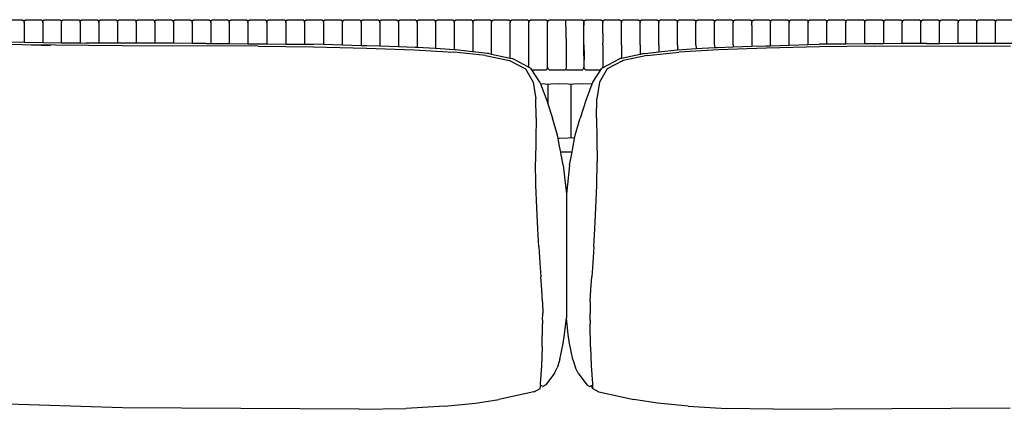
# Model space of a CAD drawing. Units: metres. Extents: x 2.06 to 11.01, y -1.77 to 4.04.
# Drawn here: x 3.5 to 4.16, y 0.85 to 1.11 of the extents above; entities that cross this region are included whole.
import ezdxf

# ---------------------------------------------------------------- set-up
doc = ezdxf.new("R2010")
doc.units = ezdxf.units.M
doc.layers.add('MOB_02', color=2, linetype='Continuous')

# ---------------------------------------------------------------- blocks, each defined once
blk = doc.blocks.new('2721_SOFA_SAHARA_250_PLNATA_BAIXA')
for p, q in [((-0.38401, 0.93302), (-0.3734, 0.93302)), ((-0.3734, 0.93302), (-0.37253, 0.9322)), ((-0.37253, 0.9322), (-0.37245, 0.93125)), ((-0.37245, 0.93125), (-0.37238, 0.9322)), ((-0.37245, 0.93125), (-0.37245, 0.91801)), ((-0.37238, 0.9322), (-0.37151, 0.93302)), ((-0.37151, 0.93302), (-0.3609, 0.93302)), ((-0.3609, 0.93302), (-0.36004, 0.9322)), ((-0.36004, 0.9322), (-0.35996, 0.93125)), ((-0.35996, 0.93125), (-0.35989, 0.9322)), ((-0.35996, 0.93125), (-0.35996, 0.91782)), ((-0.35989, 0.9322), (-0.35902, 0.93302)), ((-0.35902, 0.93302), (-0.34842, 0.93302)), ((-0.34842, 0.93302), (-0.34755, 0.9322)), ((-0.34755, 0.9322), (-0.34748, 0.93125)), ((-0.34748, 0.93125), (-0.3474, 0.9322)), ((-0.34748, 0.91763), (-0.34748, 0.93125)), ((-0.3474, 0.9322), (-0.34654, 0.93302)), ((-0.34654, 0.93302), (-0.33594, 0.93302)), ((-0.33594, 0.93302), (-0.33507, 0.9322)), ((-0.33507, 0.9322), (-0.335, 0.93125)), ((-0.335, 0.93125), (-0.33492, 0.9322)), ((-0.335, 0.93125), (-0.335, 0.91744)), ((-0.33492, 0.9322), (-0.33405, 0.93302)), ((-0.33405, 0.93302), (-0.32346, 0.93302)), ((-0.32346, 0.93302), (-0.32259, 0.9322)), ((-0.32259, 0.9322), (-0.32252, 0.93125)), ((-0.32252, 0.93125), (-0.32244, 0.9322)), ((-0.32252, 0.93125), (-0.32252, 0.91736)), ((-0.32244, 0.9322), (-0.32158, 0.93302)), ((-0.32158, 0.93302), (-0.31099, 0.93302)), ((-0.31099, 0.93302), (-0.31012, 0.9322)), ((-0.31012, 0.9322), (-0.31005, 0.93125)), ((-0.31005, 0.93125), (-0.30997, 0.9322)), ((-0.31005, 0.93125), (-0.31005, 0.91732)), ((-0.30997, 0.9322), (-0.30911, 0.93302)), ((-0.30911, 0.93302), (-0.29852, 0.93302)), ((-0.29852, 0.93302), (-0.29765, 0.9322)), ((-0.29765, 0.9322), (-0.29758, 0.93125)), ((-0.29758, 0.93125), (-0.2975, 0.9322)), ((-0.29758, 0.93125), (-0.29758, 0.91729)), ((-0.2975, 0.9322), (-0.29664, 0.93302)), ((-0.29664, 0.93302), (-0.28605, 0.93302)), ((-0.28605, 0.93302), (-0.28519, 0.9322)), ((-0.28519, 0.9322), (-0.28511, 0.93125)), ((-0.28511, 0.93125), (-0.28504, 0.9322)), ((-0.28511, 0.93125), (-0.28511, 0.91725)), ((-0.28504, 0.9322), (-0.28417, 0.93302)), ((-0.28417, 0.93302), (-0.27359, 0.93302)), ((-0.27359, 0.93302), (-0.27273, 0.9322)), ((-0.27273, 0.9322), (-0.27265, 0.93125)), ((-0.27265, 0.93125), (-0.27257, 0.9322)), ((-0.27265, 0.93125), (-0.27265, 0.91722)), ((-0.27257, 0.9322), (-0.27171, 0.93302)), ((-0.27171, 0.93302), (-0.26113, 0.93302)), ((-0.26113, 0.93302), (-0.26027, 0.9322)), ((-0.26027, 0.9322), (-0.26019, 0.93125)), ((-0.26019, 0.93125), (-0.26011, 0.9322)), ((-0.26019, 0.93125), (-0.26019, 0.91718)), ((-0.26011, 0.9322), (-0.25925, 0.93302)), ((-0.25925, 0.93302), (-0.24867, 0.93302)), ((-0.24867, 0.93302), (-0.24781, 0.9322)), ((-0.24781, 0.9322), (-0.24773, 0.93125)), ((-0.24773, 0.93125), (-0.24766, 0.9322)), ((-0.24773, 0.93125), (-0.24773, 0.91714)), ((-0.24766, 0.9322), (-0.24679, 0.93302)), ((-0.24679, 0.93302), (-0.23622, 0.93302)), ((-0.23622, 0.93302), (-0.23535, 0.9322)), ((-0.23535, 0.9322), (-0.23528, 0.93125)), ((-0.23528, 0.93125), (-0.2352, 0.9322)), ((-0.23528, 0.93125), (-0.23528, 0.91706)), ((-0.2352, 0.9322), (-0.23434, 0.93302)), ((-0.23434, 0.93302), (-0.22376, 0.93302)), ((-0.22376, 0.93302), (-0.2229, 0.9322)), ((-0.2229, 0.9322), (-0.22282, 0.93125)), ((-0.22282, 0.93125), (-0.22275, 0.9322)), ((-0.22282, 0.93125), (-0.22282, 0.91699)), ((-0.22275, 0.9322), (-0.22188, 0.93302)), ((-0.22188, 0.93302), (-0.21113, 0.93302)), ((-0.21113, 0.93302), (-0.21027, 0.9322)), ((-0.21027, 0.9322), (-0.21019, 0.93125)), ((-0.21019, 0.93125), (-0.21012, 0.9322)), ((-0.21019, 0.93125), (-0.21019, 0.91689)), ((-0.21012, 0.9322), (-0.20925, 0.93302)), ((-0.20925, 0.93302), (-0.19851, 0.93302)), ((-0.19851, 0.93302), (-0.19764, 0.9322)), ((-0.19764, 0.9322), (-0.19757, 0.93125)), ((-0.19757, 0.93125), (-0.19749, 0.9322)), ((-0.19757, 0.93125), (-0.19757, 0.91675)), ((-0.19749, 0.9322), (-0.19662, 0.93302)), ((-0.19662, 0.93302), (-0.18588, 0.93302)), ((-0.18588, 0.93302), (-0.18501, 0.9322)), ((-0.18501, 0.9322), (-0.18494, 0.93125)), ((-0.18494, 0.93125), (-0.18486, 0.9322)), ((-0.18494, 0.93125), (-0.18494, 0.91662)), ((-0.18486, 0.9322), (-0.184, 0.93302)), ((-0.184, 0.93302), (-0.17325, 0.93302)), ((-0.17325, 0.93302), (-0.17238, 0.9322)), ((-0.17238, 0.9322), (-0.17231, 0.93125)), ((-0.17231, 0.93125), (-0.17223, 0.9322)), ((-0.17231, 0.93125), (-0.17231, 0.91637)), ((-0.17223, 0.9322), (-0.17137, 0.93302)), ((-0.17137, 0.93302), (-0.16062, 0.93302)), ((-0.16062, 0.93302), (-0.15976, 0.9322)), ((-0.15976, 0.9322), (-0.15968, 0.93125)), ((-0.15968, 0.93125), (-0.15961, 0.9322)), ((-0.15968, 0.91601), (-0.15968, 0.93125)), ((-0.15961, 0.9322), (-0.15874, 0.93302)), ((-0.15874, 0.93302), (-0.14817, 0.93302)), ((-0.14817, 0.93302), (-0.1473, 0.9322)), ((-0.1473, 0.9322), (-0.14723, 0.93125)), ((-0.14723, 0.93125), (-0.14715, 0.9322)), ((-0.14723, 0.93125), (-0.14723, 0.91565)), ((-0.14715, 0.9322), (-0.14629, 0.93302)), ((-0.14629, 0.93302), (-0.13571, 0.93302)), ((-0.13571, 0.93302), (-0.13485, 0.9322)), ((-0.13485, 0.9322), (-0.13477, 0.93125)), ((-0.13477, 0.93125), (-0.1347, 0.9322)), ((-0.13477, 0.93125), (-0.13477, 0.91525)), ((-0.1347, 0.9322), (-0.13383, 0.93302)), ((-0.13383, 0.93302), (-0.12325, 0.93302)), ((-0.12325, 0.93302), (-0.12239, 0.9322)), ((-0.12239, 0.9322), (-0.12231, 0.93125)), ((-0.12231, 0.93125), (-0.12224, 0.9322)), ((-0.12231, 0.93125), (-0.12231, 0.91484)), ((-0.12224, 0.9322), (-0.12137, 0.93302)), ((-0.12137, 0.93302), (-0.1108, 0.93302)), ((-0.1108, 0.93302), (-0.10993, 0.9322)), ((-0.10993, 0.9322), (-0.10985, 0.93125)), ((-0.10985, 0.93125), (-0.10978, 0.9322)), ((-0.10985, 0.93125), (-0.10985, 0.91439)), ((-0.10978, 0.9322), (-0.10891, 0.93302)), ((-0.10891, 0.93302), (-0.09833, 0.93302)), ((-0.09833, 0.93302), (-0.09747, 0.9322)), ((-0.09747, 0.9322), (-0.09739, 0.93125)), ((-0.09739, 0.93125), (-0.09732, 0.9322)), ((-0.09739, 0.93125), (-0.09739, 0.91368)), ((-0.09732, 0.9322), (-0.09645, 0.93302)), ((-0.09645, 0.93302), (-0.08587, 0.93302)), ((-0.08587, 0.93302), (-0.085, 0.9322)), ((-0.085, 0.9322), (-0.08493, 0.93125)), ((-0.08493, 0.93125), (-0.08485, 0.9322)), ((-0.08493, 0.93125), (-0.08493, 0.91297)), ((-0.08485, 0.9322), (-0.08399, 0.93302)), ((-0.08399, 0.93302), (-0.0734, 0.93302)), ((-0.0734, 0.93302), (-0.07253, 0.9322)), ((-0.07253, 0.9322), (-0.07246, 0.93125)), ((-0.07246, 0.93125), (-0.07238, 0.9322)), ((-0.07246, 0.93125), (-0.07246, 0.91158)), ((-0.07238, 0.9322), (-0.07152, 0.93302)), ((-0.07152, 0.93302), (-0.06093, 0.93302)), ((-0.06093, 0.93302), (-0.06006, 0.9322)), ((-0.06006, 0.9322), (-0.05999, 0.93125)), ((-0.05999, 0.93125), (-0.05991, 0.9322)), ((-0.05999, 0.90994), (-0.05999, 0.93125)), ((-0.05991, 0.9322), (-0.05905, 0.93302)), ((-0.05905, 0.93302), (-0.04845, 0.93302)), ((-0.04845, 0.93302), (-0.04759, 0.9322)), ((-0.04759, 0.9322), (-0.04751, 0.93125)), ((-0.04751, 0.93125), (-0.04744, 0.9322)), ((-0.04751, 0.90733), (-0.04751, 0.93125)), ((-0.04744, 0.9322), (-0.04657, 0.93302)), ((-0.04657, 0.93302), (-0.03597, 0.93302)), ((-0.03597, 0.93302), (-0.03511, 0.9322)), ((-0.03511, 0.9322), (-0.03503, 0.93125)), ((-0.03503, 0.93125), (-0.03496, 0.9322)), ((-0.03503, 0.90128), (-0.03503, 0.93125)), ((-0.03496, 0.9322), (-0.03409, 0.93302)), ((-0.03409, 0.93302), (-0.02349, 0.93302)), ((-0.02349, 0.93302), (-0.02262, 0.9322)), ((-0.02262, 0.9322), (-0.02255, 0.93125)), ((-0.02255, 0.93125), (-0.02247, 0.9322)), ((-0.02255, 0.90127), (-0.02255, 0.93125)), ((-0.02247, 0.9322), (-0.0216, 0.93302)), ((-0.0216, 0.93302), (-0.011, 0.93302)), ((-0.011, 0.93302), (-0.01046, 0.93251)), ((-0.01046, 0.93251), (-0.00991, 0.93302)), ((-0.01006, 0.91625), (-0.01046, 0.93251)), ((-0.00991, 0.93302), (0.00069, 0.93302)), ((0.00069, 0.93302), (0.00156, 0.9322)), ((0.00156, 0.9322), (0.00163, 0.93125)), ((0.00162, 0.91625), (0.00163, 0.92924)), ((0.00163, 0.93125), (0.00163, 0.92924)), ((0.00172, 0.91625), (0.00173, 0.92924)), ((0.00173, 0.93125), (0.00181, 0.9322)), ((0.00173, 0.92924), (0.00173, 0.93125)), ((0.00181, 0.9322), (0.00267, 0.93302)), ((0.00267, 0.93302), (0.01327, 0.93302)), ((0.01327, 0.93302), (0.01414, 0.9322)), ((0.01414, 0.9322), (0.01422, 0.93125)), ((0.01421, 0.92924), (0.01422, 0.93125)), ((0.01422, 0.92383), (0.01421, 0.92924)), ((0.01422, 0.93125), (0.01429, 0.9322)), ((0.01429, 0.9322), (0.01516, 0.93302)), ((0.01516, 0.93302), (0.02575, 0.93302)), ((0.02575, 0.93302), (0.02662, 0.9322)), ((0.02662, 0.9322), (0.0267, 0.93125)), ((0.02669, 0.92924), (0.0267, 0.93125)), ((0.02669, 0.91625), (0.02669, 0.92924)), ((0.0267, 0.93125), (0.02677, 0.9322)), ((0.02677, 0.9322), (0.02764, 0.93302)), ((0.02764, 0.93302), (0.03823, 0.93302)), ((0.03823, 0.93302), (0.0391, 0.9322)), ((0.0391, 0.9322), (0.03917, 0.93125)), ((0.03917, 0.93125), (0.03925, 0.9322)), ((0.03917, 0.92924), (0.03917, 0.93125)), ((0.03917, 0.91625), (0.03917, 0.92924)), ((0.03925, 0.9322), (0.04011, 0.93302)), ((0.04011, 0.93302), (0.0507, 0.93302)), ((0.0507, 0.93302), (0.05157, 0.9322)), ((0.05157, 0.9322), (0.05164, 0.93125)), ((0.05164, 0.93125), (0.05172, 0.9322)), ((0.05164, 0.92924), (0.05164, 0.93125)), ((0.05164, 0.91625), (0.05164, 0.92924)), ((0.05172, 0.9322), (0.05259, 0.93302)), ((0.05259, 0.93302), (0.06317, 0.93302)), ((0.06317, 0.93302), (0.06404, 0.9322)), ((0.06404, 0.9322), (0.06411, 0.93125)), ((0.06411, 0.93125), (0.06419, 0.9322)), ((0.06411, 0.92924), (0.06411, 0.93125)), ((0.06411, 0.91625), (0.06411, 0.92924)), ((0.06419, 0.9322), (0.06505, 0.93302)), ((0.06505, 0.93302), (0.07564, 0.93302)), ((0.07564, 0.93302), (0.0765, 0.9322)), ((0.0765, 0.9322), (0.07658, 0.93125)), ((0.07657, 0.92924), (0.07658, 0.93125)), ((0.07657, 0.91625), (0.07657, 0.92924)), ((0.07658, 0.93125), (0.07665, 0.9322)), ((0.07665, 0.9322), (0.07752, 0.93302)), ((0.07752, 0.93302), (0.0881, 0.93302)), ((0.0881, 0.93302), (0.08896, 0.9322)), ((0.08896, 0.9322), (0.08904, 0.93125)), ((0.08903, 0.91625), (0.08904, 0.92924)), ((0.08904, 0.93125), (0.08911, 0.9322)), ((0.08904, 0.92924), (0.08904, 0.93125)), ((0.08911, 0.9322), (0.08998, 0.93302)), ((0.08998, 0.93302), (0.10056, 0.93302)), ((0.10056, 0.93302), (0.10142, 0.9322)), ((0.10142, 0.9322), (0.1015, 0.93125)), ((0.10149, 0.91625), (0.1015, 0.92924)), ((0.1015, 0.93125), (0.10157, 0.9322)), ((0.1015, 0.92924), (0.1015, 0.93125)), ((0.10157, 0.9322), (0.10244, 0.93302)), ((0.10244, 0.93302), (0.11302, 0.93302)), ((0.11302, 0.93302), (0.11388, 0.9322)), ((0.11388, 0.9322), (0.11396, 0.93125)), ((0.11395, 0.92924), (0.11396, 0.93125)), ((0.11395, 0.92924), (0.11395, 0.91523)), ((0.11396, 0.93125), (0.11403, 0.9322)), ((0.11403, 0.9322), (0.1149, 0.93302)), ((0.1149, 0.93302), (0.12547, 0.93302)), ((0.12547, 0.93302), (0.12634, 0.9322)), ((0.12634, 0.9322), (0.12641, 0.93125)), ((0.1264, 0.91625), (0.12641, 0.92924)), ((0.12641, 0.93125), (0.12649, 0.9322)), ((0.12641, 0.92924), (0.12641, 0.93125)), ((0.12649, 0.9322), (0.12735, 0.93302)), ((0.12735, 0.93302), (0.13793, 0.93302)), ((0.13793, 0.93302), (0.13879, 0.9322)), ((0.13879, 0.9322), (0.13887, 0.93125)), ((0.13886, 0.92924), (0.13887, 0.93125)), ((0.13886, 0.91625), (0.13886, 0.92924)), ((0.13887, 0.93125), (0.13894, 0.9322)), ((0.13894, 0.9322), (0.13981, 0.93302)), ((0.13981, 0.93302), (0.15055, 0.93302)), ((0.15055, 0.93302), (0.15142, 0.9322)), ((0.15142, 0.9322), (0.1515, 0.93125)), ((0.15149, 0.92924), (0.1515, 0.93125)), ((0.15149, 0.91635), (0.15149, 0.92924)), ((0.1515, 0.93125), (0.15157, 0.9322)), ((0.15157, 0.9322), (0.15244, 0.93302)), ((0.15244, 0.93302), (0.16318, 0.93302)), ((0.16318, 0.93302), (0.16405, 0.9322)), ((0.16405, 0.9322), (0.16412, 0.93125)), ((0.16412, 0.93125), (0.1642, 0.9322)), ((0.16412, 0.92924), (0.16412, 0.93125)), ((0.16412, 0.91661), (0.16412, 0.92924)), ((0.1642, 0.9322), (0.16506, 0.93302)), ((0.16506, 0.93302), (0.17581, 0.93302)), ((0.17581, 0.93302), (0.17668, 0.9322)), ((0.17668, 0.9322), (0.17675, 0.93125)), ((0.17674, 0.91675), (0.17675, 0.92924)), ((0.17675, 0.93125), (0.17683, 0.9322)), ((0.17676, 0.92932), (0.17675, 0.93125)), ((0.17675, 0.92924), (0.17676, 0.92932)), ((0.17683, 0.9322), (0.17769, 0.93302)), ((0.17769, 0.93302), (0.18844, 0.93302)), ((0.18844, 0.93302), (0.1893, 0.9322)), ((0.1893, 0.9322), (0.18938, 0.93125)), ((0.18937, 0.91688), (0.18938, 0.92924)), ((0.18938, 0.93125), (0.18945, 0.9322)), ((0.18938, 0.92924), (0.18938, 0.93125)), ((0.18945, 0.9322), (0.19032, 0.93302)), ((0.19032, 0.93302), (0.20107, 0.93302)), ((0.20107, 0.93302), (0.20193, 0.9322)), ((0.20193, 0.9322), (0.20201, 0.93125)), ((0.202, 0.92924), (0.20201, 0.93125)), ((0.202, 0.91698), (0.202, 0.92924)), ((0.20201, 0.93125), (0.20208, 0.9322)), ((0.20208, 0.9322), (0.20295, 0.93302)), ((0.20295, 0.93302), (0.21352, 0.93302)), ((0.21352, 0.93302), (0.21439, 0.9322)), ((0.21439, 0.9322), (0.21446, 0.93125)), ((0.21446, 0.93125), (0.21454, 0.9322)), ((0.21446, 0.92924), (0.21446, 0.93125)), ((0.21446, 0.91706), (0.21446, 0.92924)), ((0.21454, 0.9322), (0.2154, 0.93302)), ((0.2154, 0.93302), (0.22598, 0.93302)), ((0.22598, 0.93302), (0.22684, 0.9322)), ((0.22684, 0.9322), (0.22692, 0.93125)), ((0.22691, 0.92924), (0.22692, 0.93125)), ((0.22691, 0.91714), (0.22691, 0.92924)), ((0.22692, 0.93125), (0.22699, 0.9322)), ((0.22699, 0.9322), (0.22786, 0.93302)), ((0.22786, 0.93302), (0.23843, 0.93302)), ((0.23843, 0.93302), (0.2393, 0.9322)), ((0.2393, 0.9322), (0.23938, 0.93125)), ((0.23937, 0.92924), (0.23938, 0.93125)), ((0.23937, 0.91718), (0.23937, 0.92924)), ((0.23938, 0.93125), (0.23945, 0.9322)), ((0.23945, 0.9322), (0.24032, 0.93302)), ((0.24032, 0.93302), (0.25089, 0.93302)), ((0.25089, 0.93302), (0.25176, 0.9322)), ((0.25176, 0.9322), (0.25184, 0.93125)), ((0.25183, 0.92924), (0.25184, 0.93125)), ((0.25183, 0.91722), (0.25183, 0.92924)), ((0.25184, 0.93125), (0.25191, 0.9322)), ((0.25191, 0.9322), (0.25278, 0.93302)), ((0.25278, 0.93302), (0.26336, 0.93302)), ((0.26336, 0.93302), (0.26422, 0.9322)), ((0.26422, 0.9322), (0.2643, 0.93125)), ((0.26429, 0.92924), (0.2643, 0.93125)), ((0.26429, 0.91725), (0.26429, 0.92924)), ((0.2643, 0.93125), (0.26437, 0.9322)), ((0.26437, 0.9322), (0.26524, 0.93302)), ((0.26524, 0.93302), (0.27582, 0.93302)), ((0.27582, 0.93302), (0.27669, 0.9322)), ((0.27669, 0.9322), (0.27676, 0.93125)), ((0.27676, 0.93125), (0.27684, 0.9322)), ((0.27676, 0.92924), (0.27676, 0.93125)), ((0.27676, 0.91729), (0.27676, 0.92924)), ((0.27684, 0.9322), (0.2777, 0.93302)), ((0.2777, 0.93302), (0.28829, 0.93302)), ((0.01422, 0.92383), (0.01421, 0.92375)), ((0.01421, 0.92375), (0.01422, 0.91784)), ((-0.37368, 0.9162), (-0.39943, 0.91703)), ((-0.38483, 0.91819), (-0.37245, 0.91801)), ((-0.30687, 0.91551), (-0.37368, 0.9162)), ((-0.35482, 0.9156), (-0.37368, 0.9162)), ((-0.37245, 0.91801), (-0.35996, 0.91782)), ((-0.35996, 0.91782), (-0.34748, 0.91763)), ((-0.34748, 0.91763), (-0.335, 0.91744)), ((-0.335, 0.91744), (-0.33085, 0.91738)), ((-0.32252, 0.91736), (-0.33085, 0.91738)), ((-0.31005, 0.91732), (-0.32252, 0.91736)), ((-0.29758, 0.91729), (-0.31005, 0.91732)), ((-0.21592, 0.91536), (-0.30687, 0.91551)), ((-0.28511, 0.91725), (-0.29758, 0.91729)), ((-0.27265, 0.91722), (-0.28511, 0.91725)), ((-0.26019, 0.91718), (-0.27265, 0.91722)), ((-0.25071, 0.91716), (-0.26019, 0.91718)), ((-0.25071, 0.91716), (-0.24773, 0.91714)), ((-0.24773, 0.91714), (-0.23528, 0.91706)), ((-0.23528, 0.91706), (-0.22282, 0.91699)), ((-0.22282, 0.91699), (-0.21577, 0.91695)), ((-0.21592, 0.91536), (-0.17914, 0.91488)), ((-0.21577, 0.91695), (-0.21019, 0.91689)), ((-0.21019, 0.91689), (-0.19757, 0.91675)), ((-0.19757, 0.91675), (-0.18494, 0.91662)), ((-0.18494, 0.91662), (-0.17898, 0.91656)), ((-0.17914, 0.91488), (-0.14372, 0.91402)), ((-0.17231, 0.91637), (-0.17898, 0.91656)), ((-0.15968, 0.91601), (-0.17231, 0.91637)), ((-0.14723, 0.91565), (-0.15968, 0.91601)), ((-0.14337, 0.91554), (-0.14723, 0.91565)), ((-0.13477, 0.91525), (-0.14337, 0.91554)), ((-0.12231, 0.91484), (-0.13477, 0.91525)), ((-0.11113, 0.91447), (-0.12231, 0.91484)), ((-0.01006, 0.90127), (-0.01006, 0.91625)), ((0.00164, 0.90877), (0.00162, 0.91625)), ((0.00172, 0.91625), (0.00174, 0.90877)), ((0.01421, 0.91625), (0.01422, 0.91784)), ((0.01421, 0.91625), (0.01422, 0.90877)), ((0.02669, 0.91625), (0.0267, 0.90877)), ((0.03917, 0.91625), (0.03918, 0.9098)), ((0.05164, 0.91625), (0.05165, 0.9115)), ((0.06411, 0.91625), (0.06412, 0.91294)), ((0.07657, 0.91625), (0.07659, 0.91365)), ((0.08903, 0.91625), (0.08905, 0.91436)), ((0.09102, 0.91447), (0.10151, 0.91482)), ((0.10149, 0.91625), (0.10151, 0.91482)), ((0.10151, 0.91482), (0.11395, 0.91523)), ((0.11395, 0.91523), (0.12326, 0.91554)), ((0.12326, 0.91554), (0.12642, 0.91563)), ((0.15903, 0.91488), (0.12361, 0.91402)), ((0.1264, 0.91625), (0.12642, 0.91563)), ((0.12642, 0.91563), (0.13887, 0.91599)), ((0.13886, 0.91625), (0.13887, 0.91599)), ((0.13887, 0.91599), (0.15149, 0.91635)), ((0.15149, 0.91635), (0.15887, 0.91656)), ((0.16412, 0.91661), (0.15887, 0.91656)), ((0.19581, 0.91536), (0.15903, 0.91488)), ((0.17674, 0.91675), (0.16412, 0.91661)), ((0.18937, 0.91688), (0.17674, 0.91675)), ((0.19565, 0.91695), (0.18937, 0.91688)), ((0.202, 0.91698), (0.19565, 0.91695)), ((0.19581, 0.91536), (0.28676, 0.91551)), ((0.21446, 0.91706), (0.202, 0.91698)), ((0.22691, 0.91714), (0.21446, 0.91706)), ((0.2306, 0.91716), (0.22691, 0.91714)), ((0.2306, 0.91716), (0.23937, 0.91718)), ((0.23937, 0.91718), (0.25183, 0.91722)), ((0.25183, 0.91722), (0.26429, 0.91725)), ((0.26429, 0.91725), (0.27676, 0.91729)), ((0.27676, 0.91729), (0.28922, 0.91732)), ((-0.14372, 0.91402), (-0.11172, 0.91285)), ((-0.11172, 0.91285), (-0.08523, 0.91134)), ((-0.10985, 0.91439), (-0.11113, 0.91447)), ((-0.09739, 0.91368), (-0.10985, 0.91439)), ((-0.08493, 0.91297), (-0.09739, 0.91368)), ((-0.06407, 0.90909), (-0.08523, 0.91134)), ((-0.08413, 0.91293), (-0.08493, 0.91297)), ((-0.07246, 0.91158), (-0.08413, 0.91293)), ((-0.06269, 0.91045), (-0.07246, 0.91158)), ((-0.06407, 0.90909), (-0.04808, 0.90568)), ((-0.06193, 0.91035), (-0.06269, 0.91045)), ((-0.06193, 0.91035), (-0.05999, 0.90994)), ((-0.05999, 0.90994), (-0.04751, 0.90733)), ((0.00164, 0.90877), (0.00163, 0.90127)), ((0.00174, 0.90877), (0.00173, 0.90328)), ((0.01422, 0.90877), (0.01422, 0.90127)), ((0.03918, 0.9098), (0.0267, 0.90718)), ((0.0267, 0.90877), (0.0267, 0.90718)), ((0.04396, 0.90909), (0.02797, 0.90568)), ((0.04181, 0.91035), (0.03918, 0.9098)), ((0.04181, 0.91035), (0.04258, 0.91045)), ((0.04258, 0.91045), (0.05165, 0.9115)), ((0.04396, 0.90909), (0.06511, 0.91134)), ((0.05165, 0.9115), (0.06401, 0.91293)), ((0.06401, 0.91293), (0.06412, 0.91294)), ((0.06412, 0.91294), (0.07659, 0.91365)), ((0.0916, 0.91285), (0.06511, 0.91134)), ((0.07659, 0.91365), (0.08905, 0.91436)), ((0.08905, 0.91436), (0.09102, 0.91447)), ((0.12361, 0.91402), (0.0916, 0.91285)), ((-0.04808, 0.90568), (-0.03739, 0.90011)), ((-0.04751, 0.90733), (-0.04597, 0.907)), ((-0.04597, 0.907), (-0.04525, 0.90666)), ((-0.04525, 0.90666), (-0.03503, 0.90128)), ((0.00173, 0.90328), (0.00173, 0.90127)), ((0.02514, 0.90666), (0.01424, 0.90092)), ((0.02797, 0.90568), (0.01728, 0.90011)), ((0.02586, 0.907), (0.02514, 0.90666)), ((0.0267, 0.90718), (0.02586, 0.907)), ((-0.03739, 0.90011), (-0.03215, 0.89135)), ((-0.03503, 0.90128), (-0.03383, 0.90065)), ((-0.03307, 0.8995), (-0.03383, 0.90065)), ((-0.03307, 0.8995), (-0.02349, 0.8995)), ((-0.02768, 0.89128), (-0.03307, 0.8995)), ((-0.02349, 0.8995), (-0.02262, 0.90032)), ((-0.02262, 0.90032), (-0.02255, 0.90127)), ((-0.02255, 0.90127), (-0.02247, 0.90032)), ((-0.02247, 0.90032), (-0.0216, 0.8995)), ((-0.0216, 0.8995), (-0.011, 0.8995)), ((-0.011, 0.8995), (-0.01045, 0.90001)), ((-0.01045, 0.90001), (-0.01013, 0.90032)), ((-0.01045, 0.90001), (-0.00991, 0.8995)), ((-0.01013, 0.90032), (-0.01006, 0.90127)), ((-0.00991, 0.8995), (0.00069, 0.8995)), ((0.00069, 0.8995), (0.00156, 0.90032)), ((0.00156, 0.90032), (0.00163, 0.90127)), ((0.00173, 0.90127), (0.00181, 0.90032)), ((0.00181, 0.90032), (0.00267, 0.8995)), ((0.00267, 0.8995), (0.01296, 0.8995)), ((0.00757, 0.89128), (0.01296, 0.8995)), ((0.01728, 0.90011), (0.01204, 0.89135)), ((0.01296, 0.8995), (0.01372, 0.90065)), ((0.01419, 0.90089), (0.01372, 0.90065)), ((0.01419, 0.90089), (0.01422, 0.90127)), ((0.01424, 0.90092), (0.01419, 0.90089)), ((0.01422, 0.90127), (0.01424, 0.90092)), ((-0.03215, 0.89135), (-0.03039, 0.8802)), ((-0.02768, 0.89128), (-0.02724, 0.89009)), ((-0.02434, 0.89002), (-0.02724, 0.89009)), ((-0.02724, 0.89009), (-0.0231, 0.87899)), ((-0.02241, 0.88962), (-0.02434, 0.89002)), ((-0.02048, 0.89002), (-0.02241, 0.88962)), ((-0.02241, 0.88962), (-0.02241, 0.87688)), ((-0.01469, 0.89015), (-0.02048, 0.89002)), ((-0.0089, 0.89002), (-0.01469, 0.89015)), ((-0.00697, 0.88962), (-0.0089, 0.89002)), ((-0.00505, 0.89002), (-0.00697, 0.88962)), ((-0.00697, 0.88962), (-0.00697, 0.8541)), ((0.00074, 0.89015), (-0.00505, 0.89002)), ((0.00653, 0.89002), (0.00074, 0.89015)), ((0.00706, 0.88991), (0.00298, 0.87899)), ((0.00706, 0.88991), (0.00653, 0.89002)), ((0.00757, 0.89128), (0.00706, 0.88991)), ((0.01204, 0.89135), (0.01027, 0.8802)), ((-0.03014, 0.86744), (-0.03039, 0.8802)), ((-0.0231, 0.87899), (-0.02241, 0.87688)), ((-0.02241, 0.87688), (-0.01923, 0.86713)), ((0.00298, 0.87899), (-0.00088, 0.86713)), ((0.01003, 0.86744), (0.01027, 0.8802)), ((-0.03014, 0.86744), (-0.03041, 0.85319)), ((-0.01597, 0.85586), (-0.01923, 0.86713)), ((-0.00414, 0.85586), (-0.00088, 0.86713)), ((0.01003, 0.86744), (0.0103, 0.85319)), ((-0.01555, 0.85359), (-0.01597, 0.85586)), ((-0.00455, 0.8537), (-0.00414, 0.85586)), ((-0.03041, 0.85319), (-0.0306, 0.838)), ((-0.01469, 0.85357), (-0.01555, 0.85359)), ((-0.0146, 0.84853), (-0.01555, 0.85359)), ((-0.0089, 0.85371), (-0.01469, 0.85357)), ((-0.00697, 0.8541), (-0.0089, 0.85371)), ((-0.00505, 0.85371), (-0.00697, 0.8541)), ((-0.00551, 0.84856), (-0.00455, 0.8537)), ((-0.00455, 0.8537), (-0.00505, 0.85371)), ((0.0103, 0.85319), (0.01049, 0.838)), ((-0.01385, 0.84456), (-0.0146, 0.84853)), ((-0.01143, 0.84457), (-0.01385, 0.84456)), ((-0.01343, 0.84228), (-0.01385, 0.84456)), ((-0.01334, 0.84183), (-0.01343, 0.84228)), ((-0.00626, 0.84457), (-0.01143, 0.84457)), ((-0.00785, 0.83583), (-0.00669, 0.84228)), ((-0.00669, 0.84228), (-0.00626, 0.84457)), ((-0.00626, 0.84457), (-0.00551, 0.84856)), ((-0.03039, 0.82236), (-0.0306, 0.838)), ((-0.01226, 0.83583), (-0.01334, 0.84183)), ((-0.01226, 0.83583), (-0.01006, 0.81646)), ((-0.00785, 0.83583), (-0.01006, 0.81646)), ((0.01028, 0.82236), (0.01049, 0.838)), ((-0.02984, 0.80721), (-0.03039, 0.82236)), ((-0.01006, 0.81646), (-0.01006, 0.7338)), ((0.00973, 0.80721), (0.01028, 0.82236)), ((-0.02912, 0.79323), (-0.02984, 0.80721)), ((0.00901, 0.79323), (0.00973, 0.80721)), ((-0.02841, 0.78113), (-0.02912, 0.79323)), ((0.0083, 0.78113), (0.00901, 0.79323)), ((-0.02841, 0.78113), (-0.0277, 0.77056)), ((0.0083, 0.78113), (0.00759, 0.77056)), ((-0.0277, 0.77056), (-0.027, 0.76116)), ((0.00759, 0.77056), (0.00689, 0.76116)), ((-0.02642, 0.75255), (-0.027, 0.76116)), ((0.00631, 0.75255), (0.00689, 0.76116)), ((-0.02604, 0.74437), (-0.02642, 0.75255)), ((0.00593, 0.74437), (0.00631, 0.75255)), ((-0.02604, 0.74437), (-0.02587, 0.73655)), ((0.00593, 0.74437), (0.00576, 0.73655)), ((-0.02594, 0.73148), (-0.02599, 0.72967)), ((-0.02595, 0.73212), (-0.02587, 0.73655)), ((-0.02595, 0.73212), (-0.02594, 0.73148)), ((-0.01119, 0.72262), (-0.01006, 0.7338)), ((-0.00892, 0.72262), (-0.01006, 0.7338)), ((0.00584, 0.73212), (0.00576, 0.73655)), ((0.00584, 0.73212), (0.00582, 0.73148)), ((0.00582, 0.73148), (0.00588, 0.72967)), ((-0.02627, 0.71434), (-0.02599, 0.72967)), ((0.00615, 0.71434), (0.00588, 0.72967)), ((-0.01218, 0.71644), (-0.01119, 0.72262)), ((-0.00794, 0.71644), (-0.00892, 0.72262)), ((-0.02627, 0.71434), (-0.02666, 0.70165)), ((-0.01433, 0.70583), (-0.01218, 0.71644)), ((-0.00578, 0.70583), (-0.00794, 0.71644)), ((0.00615, 0.71434), (0.00655, 0.70165)), ((-0.01433, 0.70583), (-0.01619, 0.70021)), ((-0.00578, 0.70583), (-0.00392, 0.70021)), ((-0.02666, 0.70165), (-0.02745, 0.68986)), ((-0.01787, 0.69669), (-0.01619, 0.70021)), ((-0.00224, 0.69669), (-0.00392, 0.70021)), ((0.00655, 0.70165), (0.00734, 0.68986)), ((-0.01787, 0.69669), (-0.02374, 0.68886)), ((-0.00224, 0.69669), (0.00363, 0.68886)), ((-0.03155, 0.6842), (-0.02746, 0.68655)), ((-0.02745, 0.68986), (-0.02751, 0.68866)), ((-0.0272, 0.68852), (-0.02751, 0.68866)), ((-0.02746, 0.68655), (-0.0272, 0.68852)), ((-0.02568, 0.68781), (-0.0272, 0.68852)), ((-0.02374, 0.68886), (-0.02568, 0.68781)), ((0.00363, 0.68886), (0.00556, 0.68781)), ((0.00556, 0.68781), (0.00708, 0.68852)), ((0.00708, 0.68852), (0.00739, 0.68866)), ((0.00735, 0.68655), (0.00708, 0.68852)), ((0.00734, 0.68986), (0.00739, 0.68866)), ((0.01144, 0.6842), (0.00735, 0.68655)), ((0.00739, 0.68866), (0.00748, 0.68672)), ((-0.07086, 0.67669), (-0.05513, 0.67901)), ((-0.03173, 0.68416), (-0.05513, 0.67901)), ((-0.03155, 0.6842), (-0.03173, 0.68416)), ((0.01144, 0.6842), (0.01162, 0.68416)), ((0.01162, 0.68416), (0.03502, 0.67901)), ((0.05075, 0.67669), (0.03502, 0.67901)), ((-0.30658, 0.67364), (-0.39853, 0.67641)), ((-0.14859, 0.67255), (-0.30658, 0.67364)), ((-0.14859, 0.67255), (-0.11717, 0.67316)), ((-0.0914, 0.67464), (-0.11717, 0.67316)), ((-0.0914, 0.67464), (-0.07086, 0.67669)), ((0.07129, 0.67464), (0.05075, 0.67669)), ((0.07129, 0.67464), (0.09706, 0.67316)), ((0.12848, 0.67255), (0.09706, 0.67316)), ((0.12848, 0.67255), (0.28647, 0.67364))]:
    blk.add_line(p, q)

msp = doc.modelspace()

# ---------------------------------------------------------------- block references
at = {"layer": 'MOB_02'}
msp.add_blockref('2721_SOFA_SAHARA_250_PLNATA_BAIXA', (3.88027, 0.17255), dxfattribs=at)

doc.saveas('drawing.dxf')
